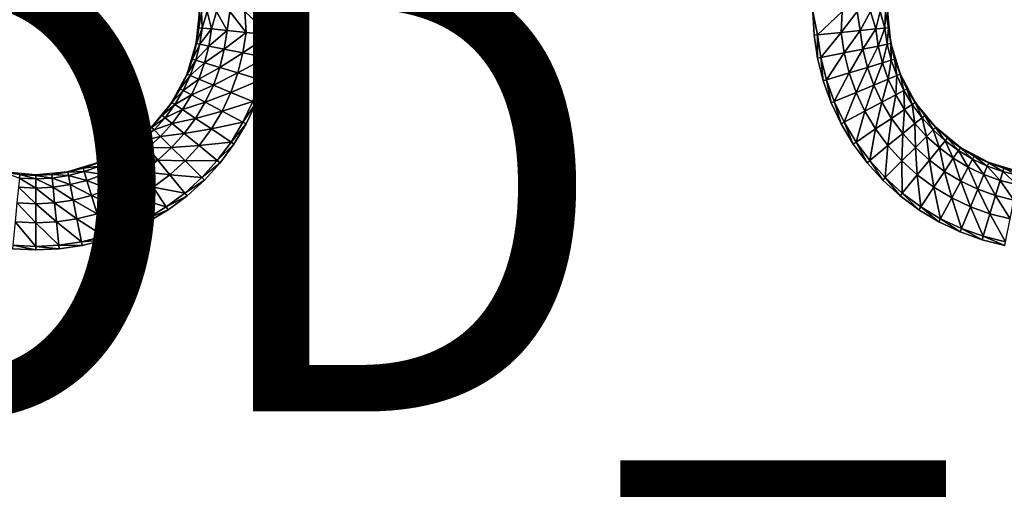
# Model space of a CAD drawing. Units: inches. Extents: x -14.8 to 14.8, y -14.9 to 14.9.
# Drawn here: x 6.7 to 11.1, y -4.4 to -2.3 of the extents above; entities that cross this region are included whole.
import ezdxf

# ---------------------------------------------------------------- set-up
doc = ezdxf.new("R2010")
doc.units = ezdxf.units.IN
doc.header["$MEASUREMENT"] = 0
doc.layers.add('TABLE-PROD_NO', color=7, linetype='Continuous')
doc.layers.add('TABLE-TOP', color=6, linetype='Continuous')
doc.styles.get("Standard").update_dxf_attribs({"font": 'arial.ttf'})

msp = doc.modelspace()

# ---------------------------------------------------------------- linework, layer by layer
at = {"layer": 'TABLE-TOP'}
for points in [[(7.518, -2.2881, 28.8187), (7.5197, -2.2165, 28.752), (7.5056, -2.3586, 28.752)], [(7.5334, -2.2896, 28.9049), (7.5309, -2.2165, 28.8821), (7.518, -2.2881, 28.8187)], [(7.518, -2.2881, 28.8187), (7.5309, -2.2165, 28.8821), (7.5197, -2.2165, 28.752)], [(7.5334, -2.2896, 28.9049), (7.5549, -2.2165, 28.9494), (7.5309, -2.2165, 28.8821)], [(7.5743, -2.2936, 28.9866), (7.5549, -2.2165, 28.9494), (7.5334, -2.2896, 28.9049)], [(7.5743, -2.2936, 28.9866), (7.5975, -2.2165, 29.0088), (7.5549, -2.2165, 28.9494)], [(7.6442, -2.3005, 29.0468), (7.5975, -2.2165, 29.0088), (7.5743, -2.2936, 28.9866)], [(7.6442, -2.3005, 29.0468), (7.6569, -2.2165, 29.0514), (7.5975, -2.2165, 29.0088)], [(7.7288, -2.3089, 29.0774), (7.6569, -2.2165, 29.0514), (7.6442, -2.3005, 29.0468)], [(7.7288, -2.3089, 29.0774), (7.7242, -2.2165, 29.0754), (7.6569, -2.2165, 29.0514)], [(7.8335, -2.3192, 29.0866), (7.8543, -2.2165, 29.0866), (7.7242, -2.2165, 29.0754)], [(7.8335, -2.3192, 29.0866), (7.7242, -2.2165, 29.0754), (7.7288, -2.3089, 29.0774)], [(7.8492, -2.3207, 29.0866), (7.8543, -2.2165, 29.0866), (7.8335, -2.3192, 29.0866)], [(10.386, -2.2165, 29.0754), (10.2559, -2.2165, 29.0866), (10.2768, -2.3192, 29.0866)], [(10.2768, -2.3192, 29.0866), (10.2559, -2.2165, 29.0866), (10.2611, -2.3207, 29.0866)], [(10.3814, -2.3089, 29.0774), (10.386, -2.2165, 29.0754), (10.2768, -2.3192, 29.0866)], [(10.4661, -2.3005, 29.0468), (10.4534, -2.2165, 29.0514), (10.3814, -2.3089, 29.0774)], [(10.4534, -2.2165, 29.0514), (10.386, -2.2165, 29.0754), (10.3814, -2.3089, 29.0774)], [(10.5127, -2.2165, 29.0088), (10.4534, -2.2165, 29.0514), (10.4661, -2.3005, 29.0468)], [(10.5359, -2.2936, 28.9866), (10.5127, -2.2165, 29.0088), (10.4661, -2.3005, 29.0468)], [(10.5553, -2.2165, 28.9494), (10.5127, -2.2165, 29.0088), (10.5359, -2.2936, 28.9866)], [(10.5768, -2.2896, 28.9049), (10.5553, -2.2165, 28.9494), (10.5359, -2.2936, 28.9866)], [(10.5793, -2.2165, 28.8821), (10.5553, -2.2165, 28.9494), (10.5768, -2.2896, 28.9049)], [(10.5923, -2.2881, 28.8187), (10.5793, -2.2165, 28.8821), (10.5768, -2.2896, 28.9049)], [(10.5906, -2.2165, 28.752), (10.5793, -2.2165, 28.8821), (10.5923, -2.2881, 28.8187)], [(10.5906, -2.2165, 28.752), (10.5923, -2.2881, 28.8187), (10.6046, -2.3586, 28.752)], [(7.5056, -2.3586, 28.752), (7.5074, -2.359, 28.8187), (7.518, -2.2881, 28.8187)], [(7.518, -2.2881, 28.8187), (7.5074, -2.359, 28.8187), (7.5334, -2.2896, 28.9049)], [(7.5227, -2.362, 28.9049), (7.5334, -2.2896, 28.9049), (7.5074, -2.359, 28.8187)], [(7.5743, -2.2936, 28.9866), (7.5334, -2.2896, 28.9049), (7.5227, -2.362, 28.9049)], [(7.5227, -2.362, 28.9049), (7.563, -2.37, 28.9866), (7.5743, -2.2936, 28.9866)], [(7.5743, -2.2936, 28.9866), (7.563, -2.37, 28.9866), (7.6442, -2.3005, 29.0468)], [(7.6318, -2.3837, 29.0468), (7.6442, -2.3005, 29.0468), (7.563, -2.37, 28.9866)], [(7.7288, -2.3089, 29.0774), (7.6442, -2.3005, 29.0468), (7.6318, -2.3837, 29.0468)], [(7.6318, -2.3837, 29.0468), (7.7152, -2.4003, 29.0774), (7.7288, -2.3089, 29.0774)], [(7.7288, -2.3089, 29.0774), (7.7152, -2.4003, 29.0774), (7.8335, -2.3192, 29.0866)], [(7.7152, -2.4003, 29.0774), (7.8184, -2.4208, 29.0866), (7.8335, -2.3192, 29.0866)], [(7.8184, -2.4208, 29.0866), (7.8492, -2.3207, 29.0866), (7.8335, -2.3192, 29.0866)], [(7.8184, -2.4208, 29.0866), (7.8338, -2.4239, 29.0866), (7.8492, -2.3207, 29.0866)], [(10.2768, -2.3192, 29.0866), (10.2611, -2.3207, 29.0866), (10.2764, -2.4239, 29.0866)], [(10.2919, -2.4208, 29.0866), (10.2768, -2.3192, 29.0866), (10.2764, -2.4239, 29.0866)], [(10.3814, -2.3089, 29.0774), (10.2768, -2.3192, 29.0866), (10.2919, -2.4208, 29.0866)], [(10.395, -2.4003, 29.0774), (10.3814, -2.3089, 29.0774), (10.2919, -2.4208, 29.0866)], [(10.4661, -2.3005, 29.0468), (10.3814, -2.3089, 29.0774), (10.395, -2.4003, 29.0774)], [(10.4784, -2.3837, 29.0468), (10.4661, -2.3005, 29.0468), (10.395, -2.4003, 29.0774)], [(10.5359, -2.2936, 28.9866), (10.4661, -2.3005, 29.0468), (10.4784, -2.3837, 29.0468)], [(10.5473, -2.37, 28.9866), (10.5359, -2.2936, 28.9866), (10.4784, -2.3837, 29.0468)], [(10.5768, -2.2896, 28.9049), (10.5359, -2.2936, 28.9866), (10.5473, -2.37, 28.9866)], [(10.5876, -2.362, 28.9049), (10.5768, -2.2896, 28.9049), (10.5473, -2.37, 28.9866)], [(10.5923, -2.2881, 28.8187), (10.5768, -2.2896, 28.9049), (10.5876, -2.362, 28.9049)], [(10.5876, -2.362, 28.9049), (10.6028, -2.359, 28.8187), (10.5923, -2.2881, 28.8187)], [(10.6046, -2.3586, 28.752), (10.5923, -2.2881, 28.8187), (10.6028, -2.359, 28.8187)], [(7.4642, -2.4953, 28.752), (7.49, -2.4285, 28.8187), (7.5056, -2.3586, 28.752)], [(7.5056, -2.3586, 28.752), (7.49, -2.4285, 28.8187), (7.5074, -2.359, 28.8187)], [(7.5227, -2.362, 28.9049), (7.5074, -2.359, 28.8187), (7.49, -2.4285, 28.8187)], [(7.49, -2.4285, 28.8187), (7.5049, -2.433, 28.9049), (7.5227, -2.362, 28.9049)], [(7.5227, -2.362, 28.9049), (7.5049, -2.433, 28.9049), (7.563, -2.37, 28.9866)], [(7.5442, -2.445, 28.9866), (7.563, -2.37, 28.9866), (7.5049, -2.433, 28.9049)], [(7.6318, -2.3837, 29.0468), (7.563, -2.37, 28.9866), (7.5442, -2.445, 28.9866)], [(10.5473, -2.37, 28.9866), (10.4784, -2.3837, 29.0468), (10.4989, -2.4653, 29.0468)], [(10.566, -2.445, 28.9866), (10.5473, -2.37, 28.9866), (10.4989, -2.4653, 29.0468)], [(10.5876, -2.362, 28.9049), (10.5473, -2.37, 28.9866), (10.566, -2.445, 28.9866)], [(10.566, -2.445, 28.9866), (10.6053, -2.433, 28.9049), (10.5876, -2.362, 28.9049)], [(10.5876, -2.362, 28.9049), (10.6053, -2.433, 28.9049), (10.6028, -2.359, 28.8187)], [(10.6046, -2.3586, 28.752), (10.6028, -2.359, 28.8187), (10.6202, -2.4285, 28.8187)], [(10.6202, -2.4285, 28.8187), (10.6028, -2.359, 28.8187), (10.6053, -2.433, 28.9049)], [(10.6046, -2.3586, 28.752), (10.6202, -2.4285, 28.8187), (10.646, -2.4953, 28.752)], [(7.5442, -2.445, 28.9866), (7.6114, -2.4653, 29.0468), (7.6318, -2.3837, 29.0468)], [(7.6318, -2.3837, 29.0468), (7.6114, -2.4653, 29.0468), (7.7152, -2.4003, 29.0774)], [(7.6928, -2.49, 29.0774), (7.7152, -2.4003, 29.0774), (7.6114, -2.4653, 29.0468)], [(7.6928, -2.49, 29.0774), (7.8184, -2.4208, 29.0866), (7.7152, -2.4003, 29.0774)], [(10.395, -2.4003, 29.0774), (10.2919, -2.4208, 29.0866), (10.3168, -2.5205, 29.0866)], [(10.4175, -2.49, 29.0774), (10.395, -2.4003, 29.0774), (10.3168, -2.5205, 29.0866)], [(10.4784, -2.3837, 29.0468), (10.395, -2.4003, 29.0774), (10.4175, -2.49, 29.0774)], [(10.4989, -2.4653, 29.0468), (10.4784, -2.3837, 29.0468), (10.4175, -2.49, 29.0774)], [(7.4642, -2.4953, 28.752), (7.4659, -2.496, 28.8187), (7.49, -2.4285, 28.8187)], [(7.49, -2.4285, 28.8187), (7.4659, -2.496, 28.8187), (7.5049, -2.433, 28.9049)], [(7.4803, -2.5019, 28.9049), (7.5049, -2.433, 28.9049), (7.4659, -2.496, 28.8187)], [(7.5442, -2.445, 28.9866), (7.5049, -2.433, 28.9049), (7.4803, -2.5019, 28.9049)], [(7.4803, -2.5019, 28.9049), (7.5182, -2.5176, 28.9866), (7.5442, -2.445, 28.9866)], [(7.5442, -2.445, 28.9866), (7.5182, -2.5176, 28.9866), (7.6114, -2.4653, 29.0468)], [(7.6928, -2.49, 29.0774), (7.7934, -2.5205, 29.0866), (7.8184, -2.4208, 29.0866)], [(7.8184, -2.4208, 29.0866), (7.7934, -2.5205, 29.0866), (7.8338, -2.4239, 29.0866)], [(7.7934, -2.5205, 29.0866), (7.8085, -2.5251, 29.0866), (7.8338, -2.4239, 29.0866)], [(10.2919, -2.4208, 29.0866), (10.2764, -2.4239, 29.0866), (10.3017, -2.5251, 29.0866)], [(10.3168, -2.5205, 29.0866), (10.2919, -2.4208, 29.0866), (10.3017, -2.5251, 29.0866)], [(10.566, -2.445, 28.9866), (10.4989, -2.4653, 29.0468), (10.5272, -2.5445, 29.0468)], [(10.5272, -2.5445, 29.0468), (10.592, -2.5176, 28.9866), (10.566, -2.445, 28.9866)], [(10.566, -2.445, 28.9866), (10.592, -2.5176, 28.9866), (10.6053, -2.433, 28.9049)], [(10.6299, -2.5019, 28.9049), (10.6053, -2.433, 28.9049), (10.592, -2.5176, 28.9866)], [(10.6202, -2.4285, 28.8187), (10.6053, -2.433, 28.9049), (10.6299, -2.5019, 28.9049)], [(10.646, -2.4953, 28.752), (10.6202, -2.4285, 28.8187), (10.6443, -2.496, 28.8187)], [(10.6299, -2.5019, 28.9049), (10.6443, -2.496, 28.8187), (10.6202, -2.4285, 28.8187)], [(7.3969, -2.6212, 28.752), (7.4353, -2.5607, 28.8187), (7.4642, -2.4953, 28.752)], [(7.4642, -2.4953, 28.752), (7.4353, -2.5607, 28.8187), (7.4659, -2.496, 28.8187)], [(7.4803, -2.5019, 28.9049), (7.4659, -2.496, 28.8187), (7.4353, -2.5607, 28.8187)], [(7.4353, -2.5607, 28.8187), (7.449, -2.568, 28.9049), (7.4803, -2.5019, 28.9049)], [(7.4803, -2.5019, 28.9049), (7.449, -2.568, 28.9049), (7.5182, -2.5176, 28.9866)], [(7.5831, -2.5445, 29.0468), (7.6114, -2.4653, 29.0468), (7.5182, -2.5176, 28.9866)], [(7.6928, -2.49, 29.0774), (7.6114, -2.4653, 29.0468), (7.5831, -2.5445, 29.0468)], [(7.5831, -2.5445, 29.0468), (7.6617, -2.577, 29.0774), (7.6928, -2.49, 29.0774)], [(7.6928, -2.49, 29.0774), (7.6617, -2.577, 29.0774), (7.7934, -2.5205, 29.0866)], [(10.4175, -2.49, 29.0774), (10.3168, -2.5205, 29.0866), (10.3514, -2.6173, 29.0866)], [(10.4486, -2.577, 29.0774), (10.4175, -2.49, 29.0774), (10.3514, -2.6173, 29.0866)], [(10.4989, -2.4653, 29.0468), (10.4175, -2.49, 29.0774), (10.4486, -2.577, 29.0774)], [(10.5272, -2.5445, 29.0468), (10.4989, -2.4653, 29.0468), (10.4486, -2.577, 29.0774)], [(10.6299, -2.5019, 28.9049), (10.592, -2.5176, 28.9866), (10.625, -2.5874, 28.9866)], [(10.625, -2.5874, 28.9866), (10.6612, -2.568, 28.9049), (10.6299, -2.5019, 28.9049)], [(10.6299, -2.5019, 28.9049), (10.6612, -2.568, 28.9049), (10.6443, -2.496, 28.8187)], [(10.646, -2.4953, 28.752), (10.6443, -2.496, 28.8187), (10.675, -2.5607, 28.8187)], [(10.675, -2.5607, 28.8187), (10.6443, -2.496, 28.8187), (10.6612, -2.568, 28.9049)], [(10.646, -2.4953, 28.752), (10.675, -2.5607, 28.8187), (10.7133, -2.6212, 28.752)], [(7.4852, -2.5874, 28.9866), (7.5182, -2.5176, 28.9866), (7.449, -2.568, 28.9049)], [(7.5831, -2.5445, 29.0468), (7.5182, -2.5176, 28.9866), (7.4852, -2.5874, 28.9866)], [(7.4852, -2.5874, 28.9866), (7.5471, -2.6205, 29.0468), (7.5831, -2.5445, 29.0468)], [(7.5831, -2.5445, 29.0468), (7.5471, -2.6205, 29.0468), (7.6617, -2.577, 29.0774)], [(7.6617, -2.577, 29.0774), (7.7588, -2.6173, 29.0866), (7.7934, -2.5205, 29.0866)], [(7.7588, -2.6173, 29.0866), (7.8085, -2.5251, 29.0866), (7.7934, -2.5205, 29.0866)], [(7.7588, -2.6173, 29.0866), (7.7734, -2.6233, 29.0866), (7.8085, -2.5251, 29.0866)], [(10.3168, -2.5205, 29.0866), (10.3017, -2.5251, 29.0866), (10.3368, -2.6233, 29.0866)], [(10.3514, -2.6173, 29.0866), (10.3168, -2.5205, 29.0866), (10.3368, -2.6233, 29.0866)], [(10.5272, -2.5445, 29.0468), (10.4486, -2.577, 29.0774), (10.4881, -2.6606, 29.0774)], [(10.4881, -2.6606, 29.0774), (10.5631, -2.6205, 29.0468), (10.5272, -2.5445, 29.0468)], [(10.5272, -2.5445, 29.0468), (10.5631, -2.6205, 29.0468), (10.592, -2.5176, 28.9866)], [(10.625, -2.5874, 28.9866), (10.592, -2.5176, 28.9866), (10.5631, -2.6205, 29.0468)], [(7.3969, -2.6212, 28.752), (7.3984, -2.6222, 28.8187), (7.4353, -2.5607, 28.8187)], [(7.4353, -2.5607, 28.8187), (7.3984, -2.6222, 28.8187), (7.449, -2.568, 28.9049)], [(7.4113, -2.6308, 28.9049), (7.449, -2.568, 28.9049), (7.3984, -2.6222, 28.8187)], [(7.4852, -2.5874, 28.9866), (7.449, -2.568, 28.9049), (7.4113, -2.6308, 28.9049)], [(7.4113, -2.6308, 28.9049), (7.4455, -2.6536, 28.9866), (7.4852, -2.5874, 28.9866)], [(7.4852, -2.5874, 28.9866), (7.4455, -2.6536, 28.9866), (7.5471, -2.6205, 29.0468)], [(7.6221, -2.6606, 29.0774), (7.6617, -2.577, 29.0774), (7.5471, -2.6205, 29.0468)], [(7.6221, -2.6606, 29.0774), (7.7588, -2.6173, 29.0866), (7.6617, -2.577, 29.0774)], [(10.4486, -2.577, 29.0774), (10.3514, -2.6173, 29.0866), (10.3954, -2.7102, 29.0866)], [(10.4881, -2.6606, 29.0774), (10.4486, -2.577, 29.0774), (10.3954, -2.7102, 29.0866)], [(10.625, -2.5874, 28.9866), (10.5631, -2.6205, 29.0468), (10.6064, -2.6926, 29.0468)], [(10.6064, -2.6926, 29.0468), (10.6647, -2.6536, 28.9866), (10.625, -2.5874, 28.9866)], [(10.625, -2.5874, 28.9866), (10.6647, -2.6536, 28.9866), (10.6612, -2.568, 28.9049)], [(10.675, -2.5607, 28.8187), (10.6612, -2.568, 28.9049), (10.6989, -2.6308, 28.9049)], [(10.6989, -2.6308, 28.9049), (10.6612, -2.568, 28.9049), (10.6647, -2.6536, 28.9866)], [(10.7133, -2.6212, 28.752), (10.675, -2.5607, 28.8187), (10.7118, -2.6222, 28.8187)], [(10.6989, -2.6308, 28.9049), (10.7118, -2.6222, 28.8187), (10.675, -2.5607, 28.8187)], [(7.3064, -2.7316, 28.752), (7.3557, -2.6798, 28.8187), (7.3969, -2.6212, 28.752)], [(7.3969, -2.6212, 28.752), (7.3557, -2.6798, 28.8187), (7.3984, -2.6222, 28.8187)], [(7.4113, -2.6308, 28.9049), (7.3984, -2.6222, 28.8187), (7.3557, -2.6798, 28.8187)], [(7.3557, -2.6798, 28.8187), (7.3677, -2.6896, 28.9049), (7.4113, -2.6308, 28.9049)], [(7.4113, -2.6308, 28.9049), (7.3677, -2.6896, 28.9049), (7.4455, -2.6536, 28.9866)], [(7.5038, -2.6926, 29.0468), (7.5471, -2.6205, 29.0468), (7.4455, -2.6536, 28.9866)], [(7.6221, -2.6606, 29.0774), (7.5471, -2.6205, 29.0468), (7.5038, -2.6926, 29.0468)], [(7.6221, -2.6606, 29.0774), (7.7149, -2.7102, 29.0866), (7.7588, -2.6173, 29.0866)], [(7.7588, -2.6173, 29.0866), (7.7149, -2.7102, 29.0866), (7.7734, -2.6233, 29.0866)], [(7.7149, -2.7102, 29.0866), (7.7288, -2.7176, 29.0866), (7.7734, -2.6233, 29.0866)], [(10.3514, -2.6173, 29.0866), (10.3368, -2.6233, 29.0866), (10.3815, -2.7176, 29.0866)], [(10.3954, -2.7102, 29.0866), (10.3514, -2.6173, 29.0866), (10.3815, -2.7176, 29.0866)], [(10.4881, -2.6606, 29.0774), (10.5357, -2.7399, 29.0774), (10.5631, -2.6205, 29.0468)], [(10.6064, -2.6926, 29.0468), (10.5631, -2.6205, 29.0468), (10.5357, -2.7399, 29.0774)], [(10.6989, -2.6308, 28.9049), (10.6647, -2.6536, 28.9866), (10.7107, -2.7157, 28.9866)], [(10.6989, -2.6308, 28.9049), (10.7425, -2.6896, 28.9049), (10.7118, -2.6222, 28.8187)], [(10.7107, -2.7157, 28.9866), (10.7425, -2.6896, 28.9049), (10.6989, -2.6308, 28.9049)], [(10.7133, -2.6212, 28.752), (10.7118, -2.6222, 28.8187), (10.7545, -2.6798, 28.8187)], [(10.7545, -2.6798, 28.8187), (10.7118, -2.6222, 28.8187), (10.7425, -2.6896, 28.9049)], [(10.7133, -2.6212, 28.752), (10.7545, -2.6798, 28.8187), (10.8039, -2.7316, 28.752)], [(7.3995, -2.7157, 28.9866), (7.4455, -2.6536, 28.9866), (7.3677, -2.6896, 28.9049)], [(7.5038, -2.6926, 29.0468), (7.4455, -2.6536, 28.9866), (7.3995, -2.7157, 28.9866)], [(7.5038, -2.6926, 29.0468), (7.5746, -2.7399, 29.0774), (7.6221, -2.6606, 29.0774)], [(7.6221, -2.6606, 29.0774), (7.5746, -2.7399, 29.0774), (7.7149, -2.7102, 29.0866)], [(10.4881, -2.6606, 29.0774), (10.3954, -2.7102, 29.0866), (10.4482, -2.7983, 29.0866)], [(10.4881, -2.6606, 29.0774), (10.4482, -2.7983, 29.0866), (10.5357, -2.7399, 29.0774)], [(10.6064, -2.6926, 29.0468), (10.6565, -2.7602, 29.0468), (10.6647, -2.6536, 28.9866)], [(10.7107, -2.7157, 28.9866), (10.6647, -2.6536, 28.9866), (10.6565, -2.7602, 29.0468)], [(7.3064, -2.7316, 28.752), (7.3076, -2.7328, 28.8187), (7.3557, -2.6798, 28.8187)], [(7.3557, -2.6798, 28.8187), (7.3076, -2.7328, 28.8187), (7.3677, -2.6896, 28.9049)], [(7.3186, -2.7438, 28.9049), (7.3677, -2.6896, 28.9049), (7.3076, -2.7328, 28.8187)], [(7.3995, -2.7157, 28.9866), (7.3677, -2.6896, 28.9049), (7.3186, -2.7438, 28.9049)], [(7.3186, -2.7438, 28.9049), (7.3477, -2.7729, 28.9866), (7.3995, -2.7157, 28.9866)], [(7.3995, -2.7157, 28.9866), (7.3477, -2.7729, 28.9866), (7.4537, -2.7602, 29.0468)], [(7.3995, -2.7157, 28.9866), (7.4537, -2.7602, 29.0468), (7.5038, -2.6926, 29.0468)], [(7.5038, -2.6926, 29.0468), (7.4537, -2.7602, 29.0468), (7.5746, -2.7399, 29.0774)], [(7.5746, -2.7399, 29.0774), (7.662, -2.7983, 29.0866), (7.7149, -2.7102, 29.0866)], [(7.662, -2.7983, 29.0866), (7.7288, -2.7176, 29.0866), (7.7149, -2.7102, 29.0866)], [(7.662, -2.7983, 29.0866), (7.6751, -2.8071, 29.0866), (7.7288, -2.7176, 29.0866)], [(10.3954, -2.7102, 29.0866), (10.3815, -2.7176, 29.0866), (10.4351, -2.8071, 29.0866)], [(10.4482, -2.7983, 29.0866), (10.3954, -2.7102, 29.0866), (10.4351, -2.8071, 29.0866)], [(10.6064, -2.6926, 29.0468), (10.5357, -2.7399, 29.0774), (10.5907, -2.8142, 29.0774)], [(10.5907, -2.8142, 29.0774), (10.6565, -2.7602, 29.0468), (10.6064, -2.6926, 29.0468)], [(10.7107, -2.7157, 28.9866), (10.6565, -2.7602, 29.0468), (10.7129, -2.8225, 29.0468)], [(10.7107, -2.7157, 28.9866), (10.7625, -2.7729, 28.9866), (10.7425, -2.6896, 28.9049)], [(10.7129, -2.8225, 29.0468), (10.7625, -2.7729, 28.9866), (10.7107, -2.7157, 28.9866)], [(10.7545, -2.6798, 28.8187), (10.7425, -2.6896, 28.9049), (10.7916, -2.7438, 28.9049)], [(10.7916, -2.7438, 28.9049), (10.7425, -2.6896, 28.9049), (10.7625, -2.7729, 28.9866)], [(10.8039, -2.7316, 28.752), (10.7545, -2.6798, 28.8187), (10.8026, -2.7328, 28.8187)], [(10.7916, -2.7438, 28.9049), (10.8026, -2.7328, 28.8187), (10.7545, -2.6798, 28.8187)], [(7.196, -2.8221, 28.752), (7.2546, -2.7809, 28.8187), (7.3064, -2.7316, 28.752)], [(7.3064, -2.7316, 28.752), (7.2546, -2.7809, 28.8187), (7.3076, -2.7328, 28.8187)], [(7.3186, -2.7438, 28.9049), (7.3076, -2.7328, 28.8187), (7.2546, -2.7809, 28.8187)], [(7.2546, -2.7809, 28.8187), (7.2644, -2.7929, 28.9049), (7.3186, -2.7438, 28.9049)], [(7.3186, -2.7438, 28.9049), (7.2644, -2.7929, 28.9049), (7.3477, -2.7729, 28.9866)], [(7.3973, -2.8225, 29.0468), (7.4537, -2.7602, 29.0468), (7.3477, -2.7729, 28.9866)], [(7.5195, -2.8142, 29.0774), (7.4537, -2.7602, 29.0468), (7.3973, -2.8225, 29.0468)], [(7.5195, -2.8142, 29.0774), (7.5746, -2.7399, 29.0774), (7.4537, -2.7602, 29.0468)], [(7.5195, -2.8142, 29.0774), (7.662, -2.7983, 29.0866), (7.5746, -2.7399, 29.0774)], [(10.5357, -2.7399, 29.0774), (10.4482, -2.7983, 29.0866), (10.5094, -2.8809, 29.0866)], [(10.5907, -2.8142, 29.0774), (10.5357, -2.7399, 29.0774), (10.5094, -2.8809, 29.0866)], [(10.5907, -2.8142, 29.0774), (10.6528, -2.8827, 29.0774), (10.6565, -2.7602, 29.0468)], [(10.7129, -2.8225, 29.0468), (10.6565, -2.7602, 29.0468), (10.6528, -2.8827, 29.0774)], [(10.7916, -2.7438, 28.9049), (10.7625, -2.7729, 28.9866), (10.8198, -2.8247, 28.9866)], [(10.7916, -2.7438, 28.9049), (10.8458, -2.7929, 28.9049), (10.8026, -2.7328, 28.8187)], [(10.8198, -2.8247, 28.9866), (10.8458, -2.7929, 28.9049), (10.7916, -2.7438, 28.9049)], [(10.8039, -2.7316, 28.752), (10.8026, -2.7328, 28.8187), (10.8557, -2.7809, 28.8187)], [(10.8557, -2.7809, 28.8187), (10.8026, -2.7328, 28.8187), (10.8458, -2.7929, 28.9049)], [(10.8039, -2.7316, 28.752), (10.8557, -2.7809, 28.8187), (10.9143, -2.8221, 28.752)], [(7.196, -2.8221, 28.752), (7.197, -2.8236, 28.8187), (7.2546, -2.7809, 28.8187)], [(7.2546, -2.7809, 28.8187), (7.197, -2.8236, 28.8187), (7.2644, -2.7929, 28.9049)], [(7.2056, -2.8365, 28.9049), (7.2644, -2.7929, 28.9049), (7.197, -2.8236, 28.8187)], [(7.2905, -2.8247, 28.9866), (7.2644, -2.7929, 28.9049), (7.2056, -2.8365, 28.9049)], [(7.2905, -2.8247, 28.9866), (7.3477, -2.7729, 28.9866), (7.2644, -2.7929, 28.9049)], [(7.3973, -2.8225, 29.0468), (7.3477, -2.7729, 28.9866), (7.2905, -2.8247, 28.9866)], [(7.5195, -2.8142, 29.0774), (7.6008, -2.8809, 29.0866), (7.662, -2.7983, 29.0866)], [(7.662, -2.7983, 29.0866), (7.6008, -2.8809, 29.0866), (7.6751, -2.8071, 29.0866)], [(7.6008, -2.8809, 29.0866), (7.613, -2.8909, 29.0866), (7.6751, -2.8071, 29.0866)], [(10.4482, -2.7983, 29.0866), (10.4351, -2.8071, 29.0866), (10.4972, -2.8909, 29.0866)], [(10.4482, -2.7983, 29.0866), (10.4972, -2.8909, 29.0866), (10.5094, -2.8809, 29.0866)], [(10.7129, -2.8225, 29.0468), (10.7752, -2.8789, 29.0468), (10.7625, -2.7729, 28.9866)], [(10.8198, -2.8247, 28.9866), (10.7625, -2.7729, 28.9866), (10.7752, -2.8789, 29.0468)], [(10.8198, -2.8247, 28.9866), (10.8818, -2.8707, 28.9866), (10.8458, -2.7929, 28.9049)], [(10.8557, -2.7809, 28.8187), (10.8458, -2.7929, 28.9049), (10.9046, -2.8365, 28.9049)], [(10.9046, -2.8365, 28.9049), (10.8458, -2.7929, 28.9049), (10.8818, -2.8707, 28.9866)], [(10.9143, -2.8221, 28.752), (10.8557, -2.7809, 28.8187), (10.9133, -2.8236, 28.8187)], [(10.9046, -2.8365, 28.9049), (10.9133, -2.8236, 28.8187), (10.8557, -2.7809, 28.8187)], [(7.0701, -2.8894, 28.752), (7.1355, -2.8605, 28.8187), (7.196, -2.8221, 28.752)], [(7.196, -2.8221, 28.752), (7.1355, -2.8605, 28.8187), (7.197, -2.8236, 28.8187)], [(7.2056, -2.8365, 28.9049), (7.197, -2.8236, 28.8187), (7.1355, -2.8605, 28.8187)], [(7.1355, -2.8605, 28.8187), (7.1428, -2.8742, 28.9049), (7.2056, -2.8365, 28.9049)], [(7.2056, -2.8365, 28.9049), (7.1428, -2.8742, 28.9049), (7.2284, -2.8707, 28.9866)], [(7.2056, -2.8365, 28.9049), (7.2284, -2.8707, 28.9866), (7.2905, -2.8247, 28.9866)], [(7.2905, -2.8247, 28.9866), (7.2284, -2.8707, 28.9866), (7.335, -2.8789, 29.0468)], [(7.2905, -2.8247, 28.9866), (7.335, -2.8789, 29.0468), (7.3973, -2.8225, 29.0468)], [(7.3973, -2.8225, 29.0468), (7.335, -2.8789, 29.0468), (7.4575, -2.8827, 29.0774)], [(7.3973, -2.8225, 29.0468), (7.4575, -2.8827, 29.0774), (7.5195, -2.8142, 29.0774)], [(7.5195, -2.8142, 29.0774), (7.4575, -2.8827, 29.0774), (7.6008, -2.8809, 29.0866)], [(10.5907, -2.8142, 29.0774), (10.5094, -2.8809, 29.0866), (10.5784, -2.957, 29.0866)], [(10.5907, -2.8142, 29.0774), (10.5784, -2.957, 29.0866), (10.6528, -2.8827, 29.0774)], [(10.7129, -2.8225, 29.0468), (10.6528, -2.8827, 29.0774), (10.7213, -2.9447, 29.0774)], [(10.7213, -2.9447, 29.0774), (10.7752, -2.8789, 29.0468), (10.7129, -2.8225, 29.0468)], [(10.8198, -2.8247, 28.9866), (10.7752, -2.8789, 29.0468), (10.8428, -2.929, 29.0468)], [(10.8428, -2.929, 29.0468), (10.8818, -2.8707, 28.9866), (10.8198, -2.8247, 28.9866)], [(10.9046, -2.8365, 28.9049), (10.8818, -2.8707, 28.9866), (10.948, -2.9104, 28.9866)], [(10.9046, -2.8365, 28.9049), (10.9674, -2.8742, 28.9049), (10.9133, -2.8236, 28.8187)], [(10.948, -2.9104, 28.9866), (10.9674, -2.8742, 28.9049), (10.9046, -2.8365, 28.9049)], [(10.9143, -2.8221, 28.752), (10.9133, -2.8236, 28.8187), (10.9747, -2.8605, 28.8187)], [(10.9747, -2.8605, 28.8187), (10.9133, -2.8236, 28.8187), (10.9674, -2.8742, 28.9049)], [(10.9143, -2.8221, 28.752), (10.9747, -2.8605, 28.8187), (11.0402, -2.8894, 28.752)], [(6.9334, -2.9308, 28.752), (7.0033, -2.9152, 28.8187), (7.0701, -2.8894, 28.752)], [(7.0701, -2.8894, 28.752), (7.0033, -2.9152, 28.8187), (7.0708, -2.8911, 28.8187)], [(7.0767, -2.9055, 28.9049), (7.0708, -2.8911, 28.8187), (7.0033, -2.9152, 28.8187)], [(7.0701, -2.8894, 28.752), (7.0708, -2.8911, 28.8187), (7.1355, -2.8605, 28.8187)], [(7.1355, -2.8605, 28.8187), (7.0708, -2.8911, 28.8187), (7.1428, -2.8742, 28.9049)], [(7.0767, -2.9055, 28.9049), (7.1428, -2.8742, 28.9049), (7.0708, -2.8911, 28.8187)], [(7.1622, -2.9104, 28.9866), (7.1428, -2.8742, 28.9049), (7.0767, -2.9055, 28.9049)], [(7.1622, -2.9104, 28.9866), (7.2284, -2.8707, 28.9866), (7.1428, -2.8742, 28.9049)], [(7.2674, -2.929, 29.0468), (7.2284, -2.8707, 28.9866), (7.1622, -2.9104, 28.9866)], [(7.2674, -2.929, 29.0468), (7.335, -2.8789, 29.0468), (7.2284, -2.8707, 28.9866)], [(7.389, -2.9447, 29.0774), (7.335, -2.8789, 29.0468), (7.2674, -2.929, 29.0468)], [(7.389, -2.9447, 29.0774), (7.4575, -2.8827, 29.0774), (7.335, -2.8789, 29.0468)], [(7.389, -2.9447, 29.0774), (7.5318, -2.957, 29.0866), (7.4575, -2.8827, 29.0774)], [(7.4575, -2.8827, 29.0774), (7.5318, -2.957, 29.0866), (7.6008, -2.8809, 29.0866)], [(7.5318, -2.957, 29.0866), (7.613, -2.8909, 29.0866), (7.6008, -2.8809, 29.0866)], [(7.5318, -2.957, 29.0866), (7.543, -2.9682, 29.0866), (7.613, -2.8909, 29.0866)], [(10.5094, -2.8809, 29.0866), (10.4972, -2.8909, 29.0866), (10.5672, -2.9682, 29.0866)], [(10.5784, -2.957, 29.0866), (10.5094, -2.8809, 29.0866), (10.5672, -2.9682, 29.0866)], [(10.6528, -2.8827, 29.0774), (10.5784, -2.957, 29.0866), (10.6546, -3.026, 29.0866)], [(10.7213, -2.9447, 29.0774), (10.6528, -2.8827, 29.0774), (10.6546, -3.026, 29.0866)], [(10.7213, -2.9447, 29.0774), (10.7956, -2.9998, 29.0774), (10.7752, -2.8789, 29.0468)], [(10.8428, -2.929, 29.0468), (10.7752, -2.8789, 29.0468), (10.7956, -2.9998, 29.0774)], [(10.8428, -2.929, 29.0468), (10.915, -2.9723, 29.0468), (10.8818, -2.8707, 28.9866)], [(10.948, -2.9104, 28.9866), (10.8818, -2.8707, 28.9866), (10.915, -2.9723, 29.0468)], [(10.948, -2.9104, 28.9866), (11.0178, -2.9434, 28.9866), (10.9674, -2.8742, 28.9049)], [(10.9747, -2.8605, 28.8187), (10.9674, -2.8742, 28.9049), (11.0335, -2.9055, 28.9049)], [(11.0335, -2.9055, 28.9049), (10.9674, -2.8742, 28.9049), (11.0178, -2.9434, 28.9866)], [(11.0402, -2.8894, 28.752), (10.9747, -2.8605, 28.8187), (11.0395, -2.8911, 28.8187)], [(11.0335, -2.9055, 28.9049), (11.0395, -2.8911, 28.8187), (10.9747, -2.8605, 28.8187)], [(11.0335, -2.9055, 28.9049), (11.1024, -2.9301, 28.9049), (11.0395, -2.8911, 28.8187)], [(11.0402, -2.8894, 28.752), (11.0395, -2.8911, 28.8187), (11.1069, -2.9152, 28.8187)], [(11.1069, -2.9152, 28.8187), (11.0395, -2.8911, 28.8187), (11.1024, -2.9301, 28.9049)], [(11.0402, -2.8894, 28.752), (11.1069, -2.9152, 28.8187), (11.1768, -2.9308, 28.752)], [(6.6493, -2.9308, 28.752), (6.6489, -2.9326, 28.8187), (6.7198, -2.9432, 28.8187)], [(6.7198, -2.9432, 28.8187), (6.6489, -2.9326, 28.8187), (6.7183, -2.9586, 28.9049)], [(6.6493, -2.9308, 28.752), (6.7198, -2.9432, 28.8187), (6.7913, -2.9449, 28.752)], [(6.7913, -2.9449, 28.752), (6.8629, -2.9432, 28.8187), (6.9334, -2.9308, 28.752)], [(6.9334, -2.9308, 28.752), (6.8629, -2.9432, 28.8187), (6.9338, -2.9326, 28.8187)], [(6.9368, -2.9479, 28.9049), (6.9338, -2.9326, 28.8187), (6.8629, -2.9432, 28.8187)], [(6.9334, -2.9308, 28.752), (6.9338, -2.9326, 28.8187), (7.0033, -2.9152, 28.8187)], [(7.0033, -2.9152, 28.8187), (6.9338, -2.9326, 28.8187), (7.0078, -2.9301, 28.9049)], [(6.9368, -2.9479, 28.9049), (7.0078, -2.9301, 28.9049), (6.9338, -2.9326, 28.8187)], [(7.0198, -2.9694, 28.9866), (7.0078, -2.9301, 28.9049), (6.9368, -2.9479, 28.9049)], [(7.0033, -2.9152, 28.8187), (7.0078, -2.9301, 28.9049), (7.0767, -2.9055, 28.9049)], [(7.0767, -2.9055, 28.9049), (7.0078, -2.9301, 28.9049), (7.0924, -2.9434, 28.9866)], [(7.0198, -2.9694, 28.9866), (7.0924, -2.9434, 28.9866), (7.0078, -2.9301, 28.9049)], [(7.0767, -2.9055, 28.9049), (7.0924, -2.9434, 28.9866), (7.1622, -2.9104, 28.9866)], [(7.1622, -2.9104, 28.9866), (7.0924, -2.9434, 28.9866), (7.1953, -2.9723, 29.0468)], [(7.1622, -2.9104, 28.9866), (7.1953, -2.9723, 29.0468), (7.2674, -2.929, 29.0468)], [(7.2674, -2.929, 29.0468), (7.1953, -2.9723, 29.0468), (7.3147, -2.9998, 29.0774)], [(7.2674, -2.929, 29.0468), (7.3147, -2.9998, 29.0774), (7.389, -2.9447, 29.0774)], [(10.8428, -2.929, 29.0468), (10.7956, -2.9998, 29.0774), (10.8748, -3.0473, 29.0774)], [(10.8748, -3.0473, 29.0774), (10.915, -2.9723, 29.0468), (10.8428, -2.929, 29.0468)], [(10.948, -2.9104, 28.9866), (10.915, -2.9723, 29.0468), (10.9909, -3.0083, 29.0468)], [(10.9909, -3.0083, 29.0468), (11.0178, -2.9434, 28.9866), (10.948, -2.9104, 28.9866)], [(11.0335, -2.9055, 28.9049), (11.0178, -2.9434, 28.9866), (11.0905, -2.9694, 28.9866)], [(11.0905, -2.9694, 28.9866), (11.1024, -2.9301, 28.9049), (11.0335, -2.9055, 28.9049)], [(11.0905, -2.9694, 28.9866), (11.1654, -2.9882, 28.9866), (11.1024, -2.9301, 28.9049)], [(11.1069, -2.9152, 28.8187), (11.1024, -2.9301, 28.9049), (11.1734, -2.9479, 28.9049)], [(11.1734, -2.9479, 28.9049), (11.1024, -2.9301, 28.9049), (11.1654, -2.9882, 28.9866)], [(11.1768, -2.9308, 28.752), (11.1069, -2.9152, 28.8187), (11.1765, -2.9326, 28.8187)], [(11.1734, -2.9479, 28.9049), (11.1765, -2.9326, 28.8187), (11.1069, -2.9152, 28.8187)], [(6.7142, -2.9995, 28.9866), (6.7913, -3.0033, 28.9866), (6.7183, -2.9586, 28.9049)], [(6.7198, -2.9432, 28.8187), (6.7183, -2.9586, 28.9049), (6.7913, -2.9623, 28.9049)], [(6.7913, -2.9623, 28.9049), (6.7183, -2.9586, 28.9049), (6.7913, -3.0033, 28.9866)], [(6.7913, -2.9449, 28.752), (6.7198, -2.9432, 28.8187), (6.7913, -2.9467, 28.8187)], [(6.7913, -2.9623, 28.9049), (6.7913, -2.9467, 28.8187), (6.7198, -2.9432, 28.8187)], [(6.7913, -2.9449, 28.752), (6.7913, -2.9467, 28.8187), (6.8629, -2.9432, 28.8187)], [(6.8629, -2.9432, 28.8187), (6.7913, -2.9467, 28.8187), (6.8644, -2.9586, 28.9049)], [(6.7913, -2.9623, 28.9049), (6.8644, -2.9586, 28.9049), (6.7913, -2.9467, 28.8187)], [(6.8684, -2.9995, 28.9866), (6.8644, -2.9586, 28.9049), (6.7913, -2.9623, 28.9049)], [(6.7913, -2.9623, 28.9049), (6.7913, -3.0033, 28.9866), (6.8684, -2.9995, 28.9866)], [(6.8629, -2.9432, 28.8187), (6.8644, -2.9586, 28.9049), (6.9368, -2.9479, 28.9049)], [(6.9368, -2.9479, 28.9049), (6.8644, -2.9586, 28.9049), (6.9448, -2.9882, 28.9866)], [(6.8684, -2.9995, 28.9866), (6.9448, -2.9882, 28.9866), (6.8644, -2.9586, 28.9049)], [(6.9368, -2.9479, 28.9049), (6.9448, -2.9882, 28.9866), (7.0198, -2.9694, 28.9866)], [(7.0198, -2.9694, 28.9866), (6.9448, -2.9882, 28.9866), (7.0401, -3.0366, 29.0468)], [(7.1193, -3.0083, 29.0468), (7.0924, -2.9434, 28.9866), (7.0198, -2.9694, 28.9866)], [(7.0198, -2.9694, 28.9866), (7.0401, -3.0366, 29.0468), (7.1193, -3.0083, 29.0468)], [(7.1193, -3.0083, 29.0468), (7.1953, -2.9723, 29.0468), (7.0924, -2.9434, 28.9866)], [(7.2354, -3.0473, 29.0774), (7.1953, -2.9723, 29.0468), (7.1193, -3.0083, 29.0468)], [(7.2354, -3.0473, 29.0774), (7.3147, -2.9998, 29.0774), (7.1953, -2.9723, 29.0468)], [(7.389, -2.9447, 29.0774), (7.3147, -2.9998, 29.0774), (7.4557, -3.026, 29.0866)], [(7.389, -2.9447, 29.0774), (7.4557, -3.026, 29.0866), (7.5318, -2.957, 29.0866)], [(7.5318, -2.957, 29.0866), (7.4557, -3.026, 29.0866), (7.543, -2.9682, 29.0866)], [(7.4557, -3.026, 29.0866), (7.4657, -3.0382, 29.0866), (7.543, -2.9682, 29.0866)], [(10.5784, -2.957, 29.0866), (10.5672, -2.9682, 29.0866), (10.6446, -3.0382, 29.0866)], [(10.5784, -2.957, 29.0866), (10.6446, -3.0382, 29.0866), (10.6546, -3.026, 29.0866)], [(10.7213, -2.9447, 29.0774), (10.6546, -3.026, 29.0866), (10.7371, -3.0872, 29.0866)], [(10.7213, -2.9447, 29.0774), (10.7371, -3.0872, 29.0866), (10.7956, -2.9998, 29.0774)], [(10.8748, -3.0473, 29.0774), (10.9584, -3.0869, 29.0774), (10.915, -2.9723, 29.0468)], [(10.9909, -3.0083, 29.0468), (10.915, -2.9723, 29.0468), (10.9584, -3.0869, 29.0774)], [(10.9909, -3.0083, 29.0468), (11.0701, -3.0366, 29.0468), (11.0178, -2.9434, 28.9866)], [(11.0905, -2.9694, 28.9866), (11.0178, -2.9434, 28.9866), (11.0701, -3.0366, 29.0468)], [(11.0905, -2.9694, 28.9866), (11.0701, -3.0366, 29.0468), (11.1517, -3.057, 29.0468)], [(11.1517, -3.057, 29.0468), (11.1654, -2.9882, 28.9866), (11.0905, -2.9694, 28.9866)], [(6.7142, -2.9995, 28.9866), (6.7074, -3.0694, 29.0468), (6.7913, -3.0735, 29.0468)], [(6.7913, -3.0735, 29.0468), (6.7913, -3.0033, 28.9866), (6.7142, -2.9995, 28.9866)], [(6.8684, -2.9995, 28.9866), (6.7913, -3.0033, 28.9866), (6.8753, -3.0694, 29.0468)], [(6.7913, -3.0735, 29.0468), (6.8753, -3.0694, 29.0468), (6.7913, -3.0033, 28.9866)], [(6.9585, -3.057, 29.0468), (6.9448, -2.9882, 28.9866), (6.8684, -2.9995, 28.9866)], [(6.8684, -2.9995, 28.9866), (6.8753, -3.0694, 29.0468), (6.9585, -3.057, 29.0468)], [(6.9585, -3.057, 29.0468), (7.0401, -3.0366, 29.0468), (6.9448, -2.9882, 28.9866)], [(7.1193, -3.0083, 29.0468), (7.0401, -3.0366, 29.0468), (7.1518, -3.0869, 29.0774)], [(7.1193, -3.0083, 29.0468), (7.1518, -3.0869, 29.0774), (7.2354, -3.0473, 29.0774)], [(7.2354, -3.0473, 29.0774), (7.3731, -3.0872, 29.0866), (7.3147, -2.9998, 29.0774)], [(7.3147, -2.9998, 29.0774), (7.3731, -3.0872, 29.0866), (7.4557, -3.026, 29.0866)], [(7.3731, -3.0872, 29.0866), (7.4657, -3.0382, 29.0866), (7.4557, -3.026, 29.0866)], [(10.6546, -3.026, 29.0866), (10.6446, -3.0382, 29.0866), (10.7284, -3.1003, 29.0866)], [(10.7371, -3.0872, 29.0866), (10.6546, -3.026, 29.0866), (10.7284, -3.1003, 29.0866)], [(10.7956, -2.9998, 29.0774), (10.7371, -3.0872, 29.0866), (10.8253, -3.1401, 29.0866)], [(10.8748, -3.0473, 29.0774), (10.7956, -2.9998, 29.0774), (10.8253, -3.1401, 29.0866)], [(10.9909, -3.0083, 29.0468), (10.9584, -3.0869, 29.0774), (11.0454, -3.118, 29.0774)], [(11.0454, -3.118, 29.0774), (11.0701, -3.0366, 29.0468), (10.9909, -3.0083, 29.0468)], [(6.699, -3.154, 29.0774), (6.7913, -3.1586, 29.0774), (6.7074, -3.0694, 29.0468)], [(6.7913, -3.0735, 29.0468), (6.7074, -3.0694, 29.0468), (6.7913, -3.1586, 29.0774)], [(6.8837, -3.154, 29.0774), (6.8753, -3.0694, 29.0468), (6.7913, -3.0735, 29.0468)], [(6.9585, -3.057, 29.0468), (6.8753, -3.0694, 29.0468), (6.9751, -3.1404, 29.0774)], [(6.8837, -3.154, 29.0774), (6.9751, -3.1404, 29.0774), (6.8753, -3.0694, 29.0468)], [(7.0648, -3.118, 29.0774), (7.0401, -3.0366, 29.0468), (6.9585, -3.057, 29.0468)], [(6.9585, -3.057, 29.0468), (6.9751, -3.1404, 29.0774), (7.0648, -3.118, 29.0774)], [(7.0648, -3.118, 29.0774), (7.1518, -3.0869, 29.0774), (7.0401, -3.0366, 29.0468)], [(7.2354, -3.0473, 29.0774), (7.1518, -3.0869, 29.0774), (7.285, -3.1401, 29.0866)], [(7.2354, -3.0473, 29.0774), (7.285, -3.1401, 29.0866), (7.3731, -3.0872, 29.0866)], [(7.3731, -3.0872, 29.0866), (7.3819, -3.1003, 29.0866), (7.4657, -3.0382, 29.0866)], [(10.8748, -3.0473, 29.0774), (10.8253, -3.1401, 29.0866), (10.9181, -3.184, 29.0866)], [(10.8748, -3.0473, 29.0774), (10.9181, -3.184, 29.0866), (10.9584, -3.0869, 29.0774)], [(11.0454, -3.118, 29.0774), (11.1351, -3.1404, 29.0774), (11.0701, -3.0366, 29.0468)], [(11.1517, -3.057, 29.0468), (11.0701, -3.0366, 29.0468), (11.1351, -3.1404, 29.0774)], [(6.7913, -3.0735, 29.0468), (6.7913, -3.1586, 29.0774), (6.8837, -3.154, 29.0774)], [(7.0648, -3.118, 29.0774), (7.1921, -3.184, 29.0866), (7.1518, -3.0869, 29.0774)], [(7.1518, -3.0869, 29.0774), (7.1921, -3.184, 29.0866), (7.285, -3.1401, 29.0866)], [(7.3731, -3.0872, 29.0866), (7.285, -3.1401, 29.0866), (7.3819, -3.1003, 29.0866)], [(7.285, -3.1401, 29.0866), (7.2924, -3.154, 29.0866), (7.3819, -3.1003, 29.0866)], [(10.7371, -3.0872, 29.0866), (10.7284, -3.1003, 29.0866), (10.8178, -3.154, 29.0866)], [(10.7371, -3.0872, 29.0866), (10.8178, -3.154, 29.0866), (10.8253, -3.1401, 29.0866)], [(10.9584, -3.0869, 29.0774), (10.9181, -3.184, 29.0866), (11.0149, -3.2186, 29.0866)], [(11.0454, -3.118, 29.0774), (10.9584, -3.0869, 29.0774), (11.0149, -3.2186, 29.0866)], [(6.699, -3.154, 29.0774), (6.6887, -3.2587, 29.0866), (6.7913, -3.2637, 29.0866)], [(6.699, -3.154, 29.0774), (6.7913, -3.2637, 29.0866), (6.7913, -3.1586, 29.0774)], [(6.8837, -3.154, 29.0774), (6.7913, -3.1586, 29.0774), (6.894, -3.2587, 29.0866)], [(6.7913, -3.1586, 29.0774), (6.7913, -3.2637, 29.0866), (6.894, -3.2587, 29.0866)], [(6.8837, -3.154, 29.0774), (6.9956, -3.2436, 29.0866), (6.9751, -3.1404, 29.0774)], [(6.8837, -3.154, 29.0774), (6.894, -3.2587, 29.0866), (6.9956, -3.2436, 29.0866)], [(7.0648, -3.118, 29.0774), (6.9751, -3.1404, 29.0774), (7.0953, -3.2186, 29.0866)], [(6.9751, -3.1404, 29.0774), (6.9956, -3.2436, 29.0866), (7.0953, -3.2186, 29.0866)], [(7.0648, -3.118, 29.0774), (7.0953, -3.2186, 29.0866), (7.1921, -3.184, 29.0866)], [(7.1921, -3.184, 29.0866), (7.2924, -3.154, 29.0866), (7.285, -3.1401, 29.0866)], [(7.1921, -3.184, 29.0866), (7.1981, -3.1986, 29.0866), (7.2924, -3.154, 29.0866)], [(10.8253, -3.1401, 29.0866), (10.8178, -3.154, 29.0866), (10.9121, -3.1986, 29.0866)], [(10.9181, -3.184, 29.0866), (10.8253, -3.1401, 29.0866), (10.9121, -3.1986, 29.0866)], [(11.0454, -3.118, 29.0774), (11.0149, -3.2186, 29.0866), (11.1146, -3.2436, 29.0866)], [(11.0454, -3.118, 29.0774), (11.1146, -3.2436, 29.0866), (11.1351, -3.1404, 29.0774)], [(7.1921, -3.184, 29.0866), (7.0953, -3.2186, 29.0866), (7.1981, -3.1986, 29.0866)], [(7.0953, -3.2186, 29.0866), (7.0999, -3.2337, 29.0866), (7.1981, -3.1986, 29.0866)], [(10.9181, -3.184, 29.0866), (10.9121, -3.1986, 29.0866), (11.0103, -3.2337, 29.0866)], [(10.9181, -3.184, 29.0866), (11.0103, -3.2337, 29.0866), (11.0149, -3.2186, 29.0866)], [(6.9956, -3.2436, 29.0866), (6.894, -3.2587, 29.0866), (6.9987, -3.259, 29.0866)], [(6.9956, -3.2436, 29.0866), (7.0999, -3.2337, 29.0866), (7.0953, -3.2186, 29.0866)], [(6.9956, -3.2436, 29.0866), (6.9987, -3.259, 29.0866), (7.0999, -3.2337, 29.0866)], [(11.0149, -3.2186, 29.0866), (11.0103, -3.2337, 29.0866), (11.1115, -3.259, 29.0866)], [(11.1146, -3.2436, 29.0866), (11.0149, -3.2186, 29.0866), (11.1115, -3.259, 29.0866)], [(6.6887, -3.2587, 29.0866), (6.6872, -3.2744, 29.0866), (6.7913, -3.2795, 29.0866)], [(6.7913, -3.2637, 29.0866), (6.6887, -3.2587, 29.0866), (6.7913, -3.2795, 29.0866)], [(6.7913, -3.2637, 29.0866), (6.8955, -3.2744, 29.0866), (6.894, -3.2587, 29.0866)], [(6.7913, -3.2637, 29.0866), (6.7913, -3.2795, 29.0866), (6.8955, -3.2744, 29.0866)], [(6.894, -3.2587, 29.0866), (6.8955, -3.2744, 29.0866), (6.9987, -3.259, 29.0866)]]:
    msp.add_3dface(points, dxfattribs=at)
for points, invisible_edges in [([(10.2611, -2.3207, 29.0866), (7.8543, -2.2165, 29.0866), (7.8492, -2.3207, 29.0866)], 9), ([(10.2559, -2.2165, 29.0866), (7.8543, -2.2165, 29.0866), (10.2611, -2.3207, 29.0866)], 3), ([(10.2764, -2.4239, 29.0866), (7.8492, -2.3207, 29.0866), (7.8338, -2.4239, 29.0866)], 9), ([(10.2611, -2.3207, 29.0866), (7.8492, -2.3207, 29.0866), (10.2764, -2.4239, 29.0866)], 3), ([(10.3017, -2.5251, 29.0866), (7.8338, -2.4239, 29.0866), (7.8085, -2.5251, 29.0866)], 9), ([(10.2764, -2.4239, 29.0866), (7.8338, -2.4239, 29.0866), (10.3017, -2.5251, 29.0866)], 3), ([(10.3368, -2.6233, 29.0866), (7.8085, -2.5251, 29.0866), (7.7734, -2.6233, 29.0866)], 9), ([(10.3017, -2.5251, 29.0866), (7.8085, -2.5251, 29.0866), (10.3368, -2.6233, 29.0866)], 3), ([(10.3815, -2.7176, 29.0866), (7.7734, -2.6233, 29.0866), (7.7288, -2.7176, 29.0866)], 9), ([(10.3368, -2.6233, 29.0866), (7.7734, -2.6233, 29.0866), (10.3815, -2.7176, 29.0866)], 3), ([(10.4351, -2.8071, 29.0866), (7.7288, -2.7176, 29.0866), (7.6751, -2.8071, 29.0866)], 9), ([(10.3815, -2.7176, 29.0866), (7.7288, -2.7176, 29.0866), (10.4351, -2.8071, 29.0866)], 3), ([(10.4972, -2.8909, 29.0866), (7.6751, -2.8071, 29.0866), (7.613, -2.8909, 29.0866)], 9), ([(10.4351, -2.8071, 29.0866), (7.6751, -2.8071, 29.0866), (10.4972, -2.8909, 29.0866)], 3), ([(10.5672, -2.9682, 29.0866), (7.613, -2.8909, 29.0866), (7.543, -2.9682, 29.0866)], 9), ([(10.4972, -2.8909, 29.0866), (7.613, -2.8909, 29.0866), (10.5672, -2.9682, 29.0866)], 3), ([(7.4657, -3.0382, 29.0866), (7.543, -5.9924, 29.0866), (7.543, -2.9682, 29.0866)], 3), ([(7.543, -2.9682, 29.0866), (7.543, -5.9924, 29.0866), (10.5672, -5.9924, 29.0866)], 11), ([(7.543, -2.9682, 29.0866), (10.5672, -5.9924, 29.0866), (10.5672, -2.9682, 29.0866)], 11), ([(10.5672, -2.9682, 29.0866), (10.5672, -5.9924, 29.0866), (10.6446, -5.9224, 29.0866)], 9), ([(10.5672, -2.9682, 29.0866), (10.6446, -5.9224, 29.0866), (10.6446, -3.0382, 29.0866)], 3), ([(7.3819, -3.1003, 29.0866), (7.4657, -5.9224, 29.0866), (7.4657, -3.0382, 29.0866)], 3), ([(7.4657, -3.0382, 29.0866), (7.4657, -5.9224, 29.0866), (7.543, -5.9924, 29.0866)], 9), ([(10.6446, -3.0382, 29.0866), (10.6446, -5.9224, 29.0866), (10.7284, -3.1003, 29.0866)], 3), ([(7.2924, -3.154, 29.0866), (7.3819, -5.8603, 29.0866), (7.3819, -3.1003, 29.0866)], 3), ([(7.3819, -3.1003, 29.0866), (7.3819, -5.8603, 29.0866), (7.4657, -5.9224, 29.0866)], 9), ([(10.7284, -3.1003, 29.0866), (10.6446, -5.9224, 29.0866), (10.7284, -5.8603, 29.0866)], 9), ([(10.7284, -3.1003, 29.0866), (10.7284, -5.8603, 29.0866), (10.8178, -3.154, 29.0866)], 3), ([(7.1981, -3.1986, 29.0866), (7.2924, -5.8066, 29.0866), (7.2924, -3.154, 29.0866)], 3), ([(7.2924, -3.154, 29.0866), (7.2924, -5.8066, 29.0866), (7.3819, -5.8603, 29.0866)], 9), ([(10.8178, -3.154, 29.0866), (10.7284, -5.8603, 29.0866), (10.8178, -5.8066, 29.0866)], 9), ([(10.8178, -3.154, 29.0866), (10.8178, -5.8066, 29.0866), (10.9121, -3.1986, 29.0866)], 3), ([(7.0999, -3.2337, 29.0866), (7.1981, -5.762, 29.0866), (7.1981, -3.1986, 29.0866)], 3), ([(7.1981, -3.1986, 29.0866), (7.1981, -5.762, 29.0866), (7.2924, -5.8066, 29.0866)], 9), ([(10.9121, -3.1986, 29.0866), (10.8178, -5.8066, 29.0866), (10.9121, -5.762, 29.0866)], 9), ([(10.9121, -3.1986, 29.0866), (10.9121, -5.762, 29.0866), (11.0103, -3.2337, 29.0866)], 3), ([(6.9987, -3.259, 29.0866), (7.0999, -5.7269, 29.0866), (7.0999, -3.2337, 29.0866)], 3), ([(7.0999, -3.2337, 29.0866), (7.0999, -5.7269, 29.0866), (7.1981, -5.762, 29.0866)], 9), ([(11.0103, -3.2337, 29.0866), (10.9121, -5.762, 29.0866), (11.0103, -5.7269, 29.0866)], 9), ([(11.0103, -3.2337, 29.0866), (11.0103, -5.7269, 29.0866), (11.1115, -3.259, 29.0866)], 3), ([(6.6872, -3.2744, 29.0866), (6.6872, -5.6863, 29.0866), (6.7913, -3.2795, 29.0866)], 3), ([(6.7913, -3.2795, 29.0866), (6.6872, -5.6863, 29.0866), (6.7913, -5.6811, 29.0866)], 9), ([(6.7913, -3.2795, 29.0866), (6.8955, -5.6863, 29.0866), (6.8955, -3.2744, 29.0866)], 3), ([(6.7913, -3.2795, 29.0866), (6.7913, -5.6811, 29.0866), (6.8955, -5.6863, 29.0866)], 9), ([(6.8955, -3.2744, 29.0866), (6.9987, -5.7016, 29.0866), (6.9987, -3.259, 29.0866)], 3), ([(6.8955, -3.2744, 29.0866), (6.8955, -5.6863, 29.0866), (6.9987, -5.7016, 29.0866)], 9), ([(6.9987, -3.259, 29.0866), (6.9987, -5.7016, 29.0866), (7.0999, -5.7269, 29.0866)], 9), ([(11.1115, -3.259, 29.0866), (11.0103, -5.7269, 29.0866), (11.1115, -5.7016, 29.0866)], 9)]:
    msp.add_3dface(points, dxfattribs=dict(at, invisible_edges=invisible_edges))

# ---------------------------------------------------------------- texts
at = {"layer": 'TABLE-PROD_NO', "flags": 8}
msp.add_attdef('PROD_NO', (2, -4), 'BYTS3030', height=2, dxfattribs=at)

doc.saveas('drawing.dxf')
